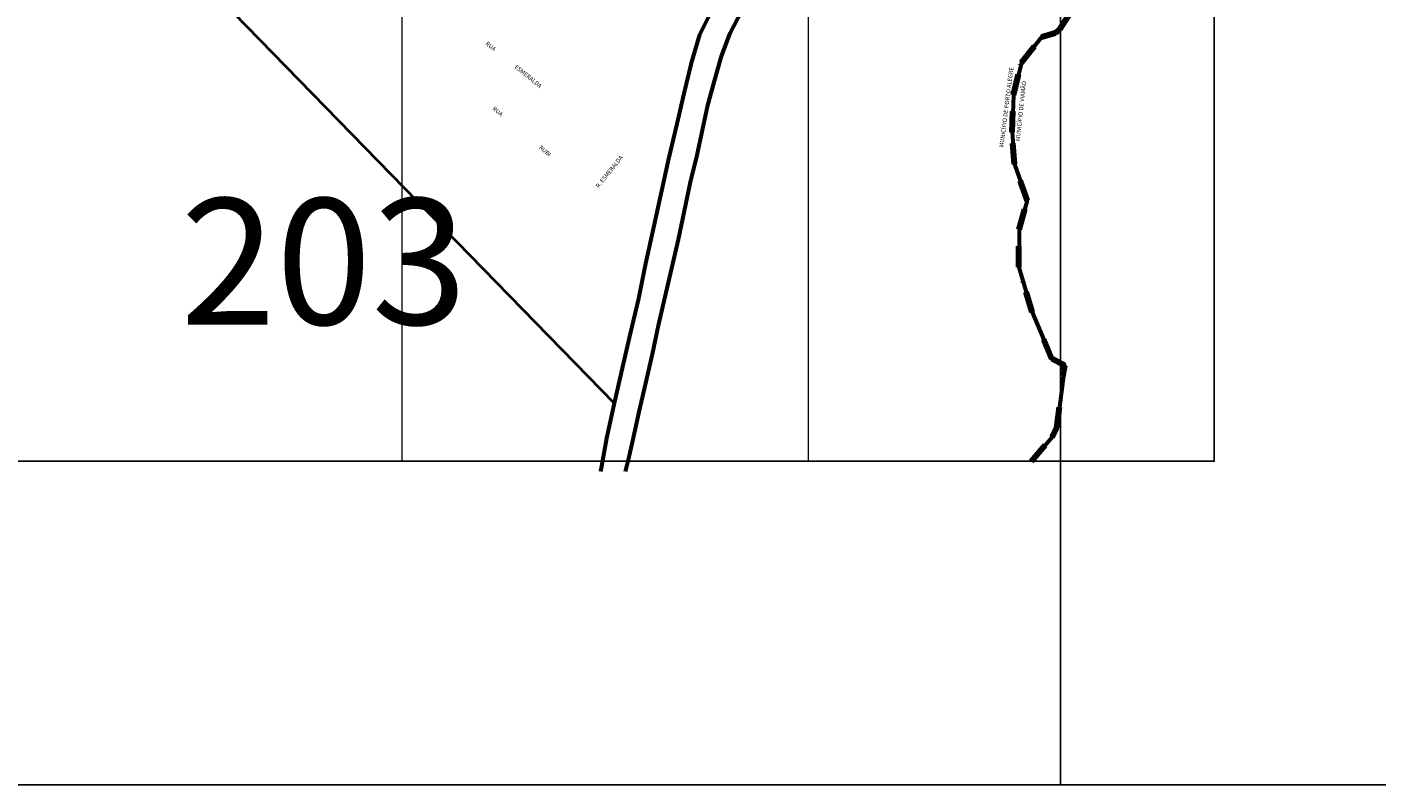
# Model space of a CAD drawing. Extents: x 188618 to 194558, y 1660046 to 1664400.
# Drawn here: x 191350 to 192954, y 1660046 to 1660947 of the extents above; entities that cross this region are included whole.
import ezdxf

# ---------------------------------------------------------------- set-up
doc = ezdxf.new("R2010")
doc.units = 0
doc.header["$MEASUREMENT"] = 0
doc.header["$XCLIPFRAME"] = 2
doc.linetypes.add('DIVIDEX2', pattern=[2.5, 1, -0.5, 0, -0.5, 0, -0.5])
for name, color, linetype in [('Divisão_1956', 3, 'CONTINUOUS'), ('P-Gauss_Krueger', 3, 'CONTINUOUS'), ('P-Imagem_raster', 251, 'CONTINUOUS'), ('Texto_1956', 3, 'CONTINUOUS')]:
    doc.layers.add(name, color=color, linetype=linetype)
for name, color, linetype, lineweight in [('P-Ident_Lim_Municipal', 7, 'CONTINUOUS', 20), ('P-Ident_Trac_Viario', 7, 'CONTINUOUS', 20), ('P-Lim_municipal', 6, 'DIVIDEX2', 120), ('P-Lim_SUBUEU', 5, 'CONTINUOUS', 40), ('P-Lim_trac_viario', 1, 'CONTINUOUS', 20), ('P-Lim_UEU', 6, 'CONTINUOUS', 60), ('P-Malha', 7, 'CONTINUOUS', 9)]:
    doc.layers.add(name, color=color, linetype=linetype, lineweight=lineweight)
doc.styles.add('SIMPLEX', font='simplex.shx')
picture_1 = doc.add_image_def('image1.tif', size_in_pixel=(9600, 13495))

msp = doc.modelspace()

# ---------------------------------------------------------------- linework, layer by layer
at = {"layer": 'Divisão_1956'}
for points in [[(192578.5, 1660046.3), (190598.5, 1660046.3), (190598.5, 1661246.3), (192578.5, 1661246.3)], [(194558.5, 1660046.3), (192578.5, 1660046.3), (192578.5, 1661246.3), (194558.5, 1661246.3)]]:
    msp.add_lwpolyline(points, close=True, dxfattribs=at)
at = {"layer": 'P-Gauss_Krueger'}
msp.add_lwpolyline([(192761, 1663188), (190348, 1663188), (190348, 1660431), (192761, 1660431)], close=True, dxfattribs=at)
at = {"layer": 'P-Lim_municipal', "ltscale": 25}
msp.add_lwpolyline([(192543.7, 1660431), (192543.7, 1660431), (192543.7, 1660431), (192543.7, 1660431), (192543.7, 1660431), (192543.7, 1660431), (192543.7, 1660431), (192543.7, 1660431), (192543.7, 1660431), (192543.7, 1660431), (192543.7, 1660431), (192543.7, 1660431), (192543.7, 1660431), (192568.3, 1660459.6), (192573.9, 1660470.6), (192582.3, 1660538.7), (192583.3, 1660544.7), (192568.1, 1660552.7), (192544.8, 1660608), (192528.8, 1660661.7), (192529.1, 1660706.6), (192538.6, 1660740.8), (192523.6, 1660783.9), (192520.7, 1660822.2), (192522.6, 1660866.2), (192531.8, 1660904.7), (192556.1, 1660935.3), (192572.4, 1660940.2), (192577.7, 1660944.3), (192595.3, 1660972)], dxfattribs=at)
at = {"layer": 'P-Lim_SUBUEU'}
for points in [[(190348, 1662604.4), (190368.8, 1662583.7), (190394.9, 1662554.7), (190406.9, 1662525.7), (190408.9, 1662502.7), (190411.9, 1662480.7), (190418.9, 1662463.7), (190415.9, 1662449.7), (190406.9, 1662435.7), (190394.9, 1662412.7), (190380.8, 1662375), (190364.8, 1662336), (190361.8, 1662305), (190367.8, 1662284), (190381.8, 1662236), (190379.8, 1662214), (190502.7, 1662084.4), (192048.1, 1660500.1)], [(192166.2, 1660971.1), (192149.3, 1660937.8), (192139.4, 1660904), (192130.8, 1660868.2), (192122.4, 1660831.8), (192112.5, 1660790.3), (192103.4, 1660748.9), (192094.4, 1660707.4), (192085.4, 1660665.9), (192076.8, 1660624.5), (192067.1, 1660583), (192057.4, 1660541.6), (192048.1, 1660500.1), (192038.9, 1660458.6), (192033.7, 1660429.7), (192033.7, 1660429.7)], [(192064.5, 1660431), (192064.5, 1660431), (192070.3, 1660455.1), (192077.6, 1660489.6), (192085.5, 1660523.9), (192093.6, 1660558.1), (192100.8, 1660592.4), (192108.7, 1660626.4), (192116.6, 1660660.4), (192124.5, 1660694.7), (192131.6, 1660728.7), (192138.5, 1660762.5), (192146.7, 1660794.9), (192152.9, 1660824.6), (192159.2, 1660854.3), (192167, 1660883), (192175.2, 1660911.2), (192186, 1660939.7), (192200.4, 1660967.8)], [(192595.3, 1660972), (192577.7, 1660944.3), (192572.4, 1660940.2), (192556.1, 1660935.3), (192531.8, 1660904.7), (192522.6, 1660866.2), (192520.7, 1660822.2), (192523.6, 1660783.9), (192538.6, 1660740.8), (192529.1, 1660706.6), (192528.8, 1660661.7), (192544.8, 1660608), (192568.1, 1660552.7), (192583.3, 1660544.7), (192573.9, 1660470.6), (192568.3, 1660459.6), (192543.7, 1660431)]]:
    msp.add_lwpolyline(points, dxfattribs=at)
at = {"layer": 'P-Lim_trac_viario'}
for points in [[(192033.7, 1660429.7), (192033.7, 1660429.7), (192038.9, 1660458.6), (192048.1, 1660500.1), (192057.4, 1660541.6), (192067.1, 1660583), (192076.8, 1660624.5), (192085.4, 1660665.9), (192094.4, 1660707.4), (192103.4, 1660748.9), (192112.5, 1660790.3), (192122.4, 1660831.8), (192130.8, 1660868.2), (192139.4, 1660904), (192149.3, 1660937.8), (192166.2, 1660971.1)], [(192200.4, 1660967.8), (192186, 1660939.7), (192175.2, 1660911.2), (192167, 1660883), (192159.2, 1660854.3), (192152.9, 1660824.6), (192146.7, 1660794.9), (192138.5, 1660762.5), (192131.6, 1660728.7), (192124.5, 1660694.7), (192116.6, 1660660.4), (192108.7, 1660626.4), (192100.8, 1660592.4), (192093.6, 1660558.1), (192085.5, 1660523.9), (192077.6, 1660489.6), (192070.3, 1660455.1), (192064.5, 1660431), (192064.5, 1660431)]]:
    msp.add_lwpolyline(points, dxfattribs=at)
at = {"layer": 'P-Lim_UEU'}
for points in [[(192166.2, 1660971.1), (192149.3, 1660937.8), (192139.4, 1660904), (192130.8, 1660868.2), (192122.4, 1660831.8), (192112.5, 1660790.3), (192103.4, 1660748.9), (192094.4, 1660707.4), (192085.4, 1660665.9), (192076.8, 1660624.5), (192067.1, 1660583), (192057.4, 1660541.6), (192048.1, 1660500.1), (192038.9, 1660458.6), (192033.7, 1660429.7), (192031.8, 1660419)], [(192061.6, 1660419), (192064.5, 1660431), (192070.3, 1660455.1), (192077.6, 1660489.6), (192085.5, 1660523.9), (192093.6, 1660558.1), (192100.8, 1660592.4), (192108.7, 1660626.4), (192116.6, 1660660.4), (192124.5, 1660694.7), (192131.6, 1660728.7), (192138.5, 1660762.5), (192146.7, 1660794.9), (192152.9, 1660824.6), (192159.2, 1660854.3), (192167, 1660883), (192175.2, 1660911.2), (192186, 1660939.7), (192200.4, 1660967.8)], [(192595.3, 1660972), (192577.7, 1660944.3), (192572.4, 1660940.2), (192556.1, 1660935.3), (192531.8, 1660904.7), (192522.6, 1660866.2), (192520.7, 1660822.2), (192523.6, 1660783.9), (192538.6, 1660740.8), (192529.1, 1660706.6), (192528.8, 1660661.7), (192544.8, 1660608), (192568.1, 1660552.7), (192583.3, 1660544.7), (192573.9, 1660470.6), (192568.3, 1660459.6), (192543.7, 1660431)]]:
    msp.add_lwpolyline(points, dxfattribs=at)
at = {"layer": 'P-Malha'}
for p, q in [((191795.8, 1663188), (191795.8, 1660431)), ((192278.4, 1663188), (192278.4, 1660431))]:
    msp.add_line(p, q, dxfattribs=at)

# ---------------------------------------------------------------- texts
at = {"layer": 'P-Ident_Lim_Municipal', "ltscale": 25, "style": 'SIMPLEX'}
for s, rotation, p in [('MUNICÍPIO DE PORTO ALEGRE', 82.8483, (192510.5, 1660803.7)), ('MUNICÍPIO DE VIAMÃO', 83.8749, (192529.9, 1660811.3))]:
    msp.add_text(s, height=5, rotation=rotation, dxfattribs=at).set_placement(p)
at = {"layer": 'P-Ident_Trac_Viario', "style": 'SIMPLEX'}
for s, rotation, p in [('RUA                    ESMERALDA', 321.1501, (191894.6, 1660926.4)), ('RUA                                      RUBI', 320.0355, (191903, 1660849.2)), ('R. ESMERALDA', 51.4726, (192029.6, 1660755.3))]:
    msp.add_text(s, height=5.04, rotation=rotation, dxfattribs=at).set_placement(p)
at = {"layer": 'Texto_1956', "insert": (191532.5, 1660743.4), "char_height": 150, "width": 229.299, "attachment_point": 1, "style": 'SIMPLEX'}
msp.add_mtext('203', dxfattribs=at)

# ---------------------------------------------------------------- referenced raster images: frames only (the image files are external)
at = {"layer": 'P-Imagem_raster'}
image = msp.add_image(picture_1, insert=(189890.4, 1659266.4), size_in_units=(3075.7, 4323.6), rotation=-0.0293, dxfattribs=at)
image.set_boundary_path([(1421.5, 1253.5), (1425.9, 9858.75), (8957.45, 9854.9), (8953.04, 1249.63), (1421.5, 1253.5)])

doc.saveas('drawing.dxf')
